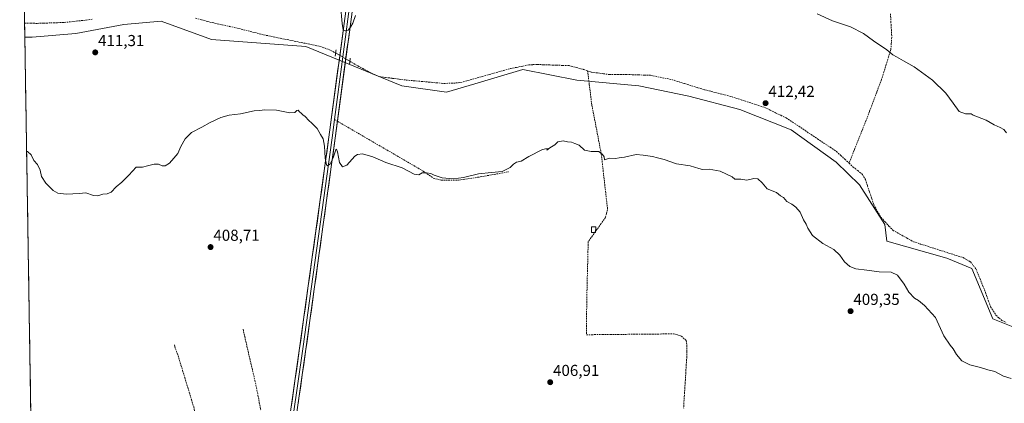
# Model space of a CAD drawing. Units: metres. Extents: x 611230 to 614690, y 4706188 to 4708557.
# Drawn here: x 611233 to 611853, y 4707849 to 4708091 of the extents above; entities that cross this region are included whole.
import ezdxf
from ezdxf.enums import TextEntityAlignment as Align

# ---------------------------------------------------------------- set-up
doc = ezdxf.new("R2010")
doc.units = ezdxf.units.M
doc.header["$MEASUREMENT"] = 0
for name, pattern in [('TRAZO_Y_PUNTO', [1, 0.5, -0.25, 0, -0.25]), ('TRAZOS2', [0.375, 0.25, -0.125]), ('TRAZOSX2', [1.5, 1, -0.5])]:
    doc.linetypes.add(name, pattern=pattern)
for name, color, linetype, lineweight in [('Carátula', 7, 'Continuous', 5), ('Corriente artificial lineal', 5, 'TRAZOSX2', 13), ('Corriente artificial lineal oculto', 135, 'TRAZO_Y_PUNTO', 13), ('Cultivos herbáceos CxS', 92, 'Continuous', 0), ('Curva de nivel normal', 36, 'Continuous', 0), ('Edificación ligera', 1, 'Continuous', 0), ('Edificación ligera Cxs', 1, 'Continuous', 0), ('Layer 0', 7, 'Continuous', 0), ('Municipio CxS', 142, 'Continuous', 0), ('Puente lineal', 2, 'TRAZOS2', 0), ('Punto de cota en terreno', 7, 'Continuous', 0), ('Rótulo de punto de cota en terreno', 19, 'Continuous', 0), ('Senda', 19, 'TRAZOSX2', 0)]:
    doc.layers.add(name, color=color, linetype=linetype, lineweight=lineweight)
doc.styles.add('Arial', font='txt', dxfattribs={"height": 0.2})

# ---------------------------------------------------------------- blocks, each defined once
blk = doc.blocks.new('*U153')
at = {"layer": 'Cultivos herbáceos CxS', "color": 92, "linetype": 'Continuous', "lineweight": 0}
blk.add_polyline3d([(611866.36, 4707893.65, 411.32), (611845.46, 4707902.11, 411.45), (611832.26, 4707933.79, 411.79), (611816.42, 4707940.39, 411.17), (611778.8, 4707950.95, 410.76), (611777.48, 4707961.51, 411.6), (611761.64, 4707986.59, 411.74), (611746.76, 4708000.68, 411.56), (611718.58, 4708021.24, 411.41), (611686.24, 4708034.01, 411.16), (611654.07, 4708042.34, 411.08), (611622.61, 4708048.78, 411.07), (611583.61, 4708052.39, 410.96), (611549.8, 4708059.18, 411.51), (611519.57, 4708050.17, 411.4), (611501.71, 4708044.84, 412.2), (611473.52, 4708048.86, 412.31), (611413.19, 4708073.7, 412.49), (611353.91, 4708078.05, 411.68), (611322.25, 4708089.57, 411.82), (611298.76, 4708087.41, 411.84), (611268.39, 4708081.81, 411.67), (611241.08, 4708079.51, 411.36), (611236.35, 4708079.56, 411.33), (611233.13, 4708281.28, 426.92)], dxfattribs=at)
blk = doc.blocks.new('5PATER')
at = {"layer": 'Carátula', "linetype": 'Continuous', "lineweight": 5}
h = blk.add_hatch(color=250, dxfattribs=at)
edge = h.paths.add_edge_path()
edge.add_ellipse((0, 0.01), major_axis=(-1.33, -1.34), ratio=0.999422, start_angle=0, end_angle=360)

msp = doc.modelspace()

# ---------------------------------------------------------------- linework, layer by layer
at = {"layer": 'Corriente artificial lineal', "color": 5, "linetype": 'TRAZOSX2', "lineweight": 13}
for points in [[(611236.21, 4708088.33, 412.56), (611240.15, 4708088.26, 412.79), (611244.09, 4708088.18, 412.89), (611248.37, 4708088.33, 412.92), (611252.65, 4708088.47, 412.87), (611256.93, 4708088.62, 412.81), (611261.21, 4708088.76, 412.94), (611265.76, 4708089.25, 412.74), (611270.32, 4708089.75, 412.69), (611274.87, 4708090.24, 412.69), (611279.22, 4708090.93, 412.86)], [(611343.73, 4708091.56, 413.03), (611347.55, 4708090.42, 413.03), (611351.38, 4708089.27, 413.11), (611355.94, 4708088.28, 413.14), (611360.49, 4708087.28, 413.25), (611365.05, 4708086.29, 413.15), (611369.6, 4708085.29, 413.01), (611373.88, 4708084.2, 412.79), (611378.17, 4708083.12, 412.8), (611382.45, 4708082.03, 413.14), (611386.73, 4708080.94, 413.03), (611391.15, 4708080.04, 412.85), (611395.57, 4708079.13, 412.64), (611399.99, 4708078.23, 412.62), (611404.41, 4708077.33, 412.73), (611408.82, 4708076.42, 412.85), (611413.24, 4708075.52, 412.82), (611417.66, 4708074.61, 412.62), (611422.08, 4708073.71, 412.44), (611424.82, 4708072.72, 412.47), (611427.55, 4708071.72, 412.6), (611431.94, 4708069.53, 412.86)], [(611781.03, 4708094.16, 416.61), (611781.3, 4708089.22, 416.42), (611781.58, 4708084.29, 415.98), (611781.85, 4708079.35, 415.47), (611781.56, 4708075.61, 415.21), (611781.27, 4708071.86, 415.05), (611779.82, 4708067.14, 414.8), (611778.36, 4708062.42, 414.49), (611776.91, 4708057.69, 414.24), (611775.45, 4708052.97, 414), (611773.92, 4708048.9, 413.75), (611772.39, 4708044.83, 413.52), (611770.87, 4708040.76, 413.36), (611769.34, 4708036.68, 413.2), (611767.81, 4708032.61, 413.04), (611766.28, 4708028.54, 412.94), (611764.66, 4708024.49, 412.79), (611763.05, 4708020.43, 412.63), (611761.43, 4708016.38, 412.58), (611759.82, 4708012.32, 412.57), (611758.2, 4708008.27, 412.54), (611756.59, 4708004.21, 412.52), (611754.97, 4708000.16, 412.03)], [(611440.9, 4708064.36, 412.82), (611443.43, 4708062.86, 412.67), (611445.96, 4708061.36, 412.73), (611449.12, 4708059.67, 412.56), (611452.29, 4708057.97, 412.41), (611455.45, 4708056.28, 412.53), (611459.27, 4708054.65, 412.38), (611463.51, 4708054.11, 412.3), (611467.75, 4708053.57, 412.27), (611471.98, 4708053.03, 412.31), (611476.22, 4708052.49, 412.29), (611480.99, 4708052.06, 412.23), (611485.76, 4708051.63, 412.37), (611490.54, 4708051.2, 412.4), (611495.31, 4708050.77, 412.39), (611500.08, 4708050.34, 412.39), (611503.09, 4708050.44, 412.31), (611506.1, 4708050.53, 412.16), (611510.65, 4708050.9, 411.92), (611515.12, 4708052.16, 411.87), (611519.6, 4708053.41, 411.72), (611524.07, 4708054.67, 411.75), (611528.55, 4708055.93, 411.9), (611533.02, 4708057.19, 412.06), (611537.5, 4708058.44, 411.78), (611541.97, 4708059.7, 411.78), (611545.79, 4708060.49, 411.86), (611549.62, 4708061.29, 411.86), (611553.44, 4708062.08, 411.94), (611556.08, 4708062.18, 412.05), (611558.72, 4708062.28, 412.13), (611562.73, 4708062.14, 412.16), (611566.74, 4708062, 412.1), (611570.74, 4708061.86, 412.02), (611574.75, 4708061.72, 412.05), (611578.76, 4708061.58, 411.95), (611583.32, 4708060.4, 411.77), (611587.87, 4708059.22, 411.87), (611590.43, 4708058.31, 411.96)], [(611590.43, 4708058.31, 411.96), (611590.98, 4708053.96, 411), (611591.53, 4708049.62, 410.78), (611592.08, 4708045.27, 410.6), (611592.62, 4708040.92, 410.57), (611593.17, 4708036.57, 410.57), (611594.01, 4708032.18, 410.49), (611594.86, 4708027.8, 410.31), (611595.7, 4708023.41, 410.03), (611596.54, 4708019.03, 409.92), (611597.38, 4708014.64, 410.01), (611598.23, 4708010.26, 410), (611599.07, 4708005.87, 409.96), (611599.57, 4708001.5, 409.9), (611600.07, 4707997.14, 409.83), (611600.56, 4707992.77, 409.73), (611601.06, 4707988.41, 409.45), (611601.56, 4707984.04, 409.37), (611602.06, 4707979.67, 409.54), (611602.55, 4707975.31, 409.59), (611603.05, 4707970.94, 409.45), (611602.37, 4707968.47, 409.35), (611601.69, 4707965.99, 409.22), (611598.98, 4707962.15, 409.1), (611596.27, 4707958.31, 408.72), (611593.55, 4707954.46, 408.66), (611590.84, 4707950.62, 408.51), (611590.73, 4707946.13, 408.46), (611590.62, 4707941.64, 408.43), (611590.51, 4707937.15, 408.37), (611590.4, 4707932.67, 408.37), (611590.28, 4707928.18, 408.32), (611590.17, 4707923.69, 408.31), (611590.06, 4707919.2, 408.28), (611589.95, 4707914.71, 408.31), (611589.9, 4707910.19, 408.32), (611589.84, 4707905.66, 408.29), (611589.79, 4707901.14, 408.21), (611589.73, 4707896.61, 408.11), (611589.68, 4707892.09, 407.97), (611594.67, 4707892.14, 407.99), (611599.65, 4707892.19, 408.03), (611604.64, 4707892.24, 408.01), (611609.63, 4707892.29, 407.97), (611614.62, 4707892.34, 407.95), (611619.6, 4707892.39, 407.95), (611624.59, 4707892.44, 407.96), (611629.58, 4707892.49, 407.97), (611634.57, 4707892.54, 407.89), (611639.55, 4707892.59, 407.87), (611644.54, 4707892.64, 407.88), (611647.02, 4707891.96, 407.84), (611649.49, 4707891.28, 407.86), (611652.47, 4707888.43, 407.8), (611652.9, 4707885.34, 407.72), (611652.88, 4707881.78, 407.63), (611652.86, 4707878.22, 407.58), (611652.56, 4707873.37, 407.5), (611652.26, 4707868.53, 407.47), (611651.96, 4707863.68, 407.27), (611651.65, 4707858.83, 407.05), (611651.35, 4707853.99, 407.07), (611651.05, 4707849.14, 407), (611650.89, 4707845.76, 406.94)], [(611590.43, 4708058.31, 411.96), (611592.98, 4708057.41, 411.93), (611596.68, 4708056.93, 412.01), (611600.39, 4708056.45, 412.39), (611604.09, 4708055.97, 412.16), (611607.61, 4708055.98, 411.96), (611611.14, 4708055.98, 411.99), (611614.66, 4708055.99, 412.08), (611618.53, 4708055.86, 412.15), (611622.4, 4708055.73, 412.2), (611626.27, 4708055.6, 412.23), (611630.14, 4708055.47, 412.29), (611634.57, 4708054.57, 412.12), (611639.01, 4708053.66, 412.15), (611643.44, 4708052.76, 412.34), (611647.56, 4708051.49, 412.27), (611651.68, 4708050.22, 412.18), (611655.8, 4708048.95, 412.3), (611659.92, 4708047.68, 412.11), (611664.04, 4708046.41, 412.05), (611668.28, 4708045.33, 412.07), (611672.51, 4708044.24, 412.02), (611676.75, 4708043.16, 411.88), (611680.98, 4708042.07, 412.15), (611685.17, 4708040.69, 412.07), (611689.36, 4708039.31, 411.93), (611693.56, 4708037.94, 411.87), (611697.75, 4708036.56, 411.84), (611701.94, 4708035.18, 411.82), (611705.32, 4708033.55, 411.86), (611708.69, 4708031.91, 411.92), (611712.07, 4708030.28, 411.96), (611715.44, 4708028.64, 412.09), (611719.38, 4708026.01, 412.03), (611723.33, 4708023.37, 411.98), (611727.27, 4708020.74, 412), (611731.21, 4708018.1, 411.95), (611735.15, 4708015.47, 412.01), (611739.1, 4708012.83, 411.97), (611743.04, 4708010.2, 411.97), (611746.98, 4708007.56, 411.98), (611749.64, 4708005.09, 411.95), (611752.31, 4708002.63, 411.93), (611754.97, 4708000.16, 412.03)], [(611754.97, 4708000.16, 412.03), (611757.38, 4707997.93, 412.05), (611760.39, 4707995.48, 412.13), (611763.4, 4707993.02, 412.18), (611765.23, 4707989.92, 412.09), (611766.56, 4707985.92, 411.95), (611767.89, 4707981.91, 412.03), (611769.21, 4707977.91, 412.18), (611770.54, 4707973.9, 412.12), (611772.82, 4707969.9, 411.89), (611775.1, 4707965.89, 411.76), (611777.59, 4707963.22, 411.79), (611780.09, 4707960.56, 411.82), (611782.58, 4707957.89, 411.75), (611786.9, 4707955.47, 411.84), (611791.21, 4707953.05, 411.73), (611795.53, 4707950.63, 411.76), (611799.98, 4707949.21, 411.86), (611804.44, 4707947.78, 411.84), (611808.89, 4707946.36, 411.84), (611813.34, 4707944.93, 411.83), (611817.79, 4707943.51, 411.8), (611822.25, 4707942.08, 411.79), (611826.7, 4707940.66, 411.9), (611829.07, 4707939.3, 411.81), (611831.44, 4707937.93, 411.8), (611833.17, 4707935.66, 411.8), (611834.9, 4707933.38, 411.78), (611836.67, 4707929.01, 411.77), (611838.44, 4707924.65, 411.87), (611840.21, 4707920.28, 411.96), (611841.49, 4707916.76, 411.93), (611842.77, 4707913.24, 411.85), (611844.05, 4707909.72, 411.78), (611845.7, 4707907.08, 411.77), (611847.34, 4707904.44, 411.78), (611849.26, 4707902.71, 411.94), (611851.17, 4707900.98, 412), (611853.9, 4707899.71, 412.02)], [(611373.67, 4707895.57, 408.1), (611374.73, 4707890.96, 407.91), (611375.79, 4707886.35, 407.74), (611376.85, 4707881.74, 407.69), (611377.91, 4707877.14, 407.67), (611378.97, 4707872.53, 407.6), (611380.03, 4707867.92, 407.51), (611381.09, 4707863.31, 407.49), (611382.15, 4707858.7, 407.47), (611383.03, 4707854.07, 407.58), (611383.91, 4707849.44, 407.54), (611384.79, 4707844.81, 407.46)], [(611330.64, 4707885.71, 408.15), (611330.71, 4707884.66, 408.14), (611331.74, 4707881.82, 408.1), (611332.77, 4707878.97, 408.05), (611334.18, 4707874.35, 407.97), (611335.58, 4707869.74, 407.98), (611336.99, 4707865.12, 407.95), (611338.39, 4707860.5, 407.92), (611339.8, 4707855.88, 407.87), (611341.2, 4707851.27, 407.84), (611342.61, 4707846.65, 407.87), (611343.65, 4707842.2, 407.9), (611344.7, 4707837.75, 407.84), (611345.74, 4707833.3, 407.82), (611346.78, 4707828.85, 407.86), (611347.82, 4707824.4, 407.85), (611348.87, 4707819.96, 407.86), (611349.91, 4707815.51, 407.86), (611350.95, 4707811.06, 407.82), (611351.99, 4707806.61, 407.81), (611353.04, 4707802.16, 407.88), (611354.08, 4707797.71, 407.95)]]:
    msp.add_polyline3d(points, dxfattribs=at)
at = {"layer": 'Corriente artificial lineal oculto', "color": 135, "linetype": 'TRAZO_Y_PUNTO', "lineweight": 13}
msp.add_polyline3d([(611431.94, 4708069.53, 412.86), (611433.38, 4708068.81, 413.09), (611437.14, 4708066.58, 413.51), (611440.9, 4708064.36, 412.82)], dxfattribs=at)
at = {"layer": 'Cultivos herbáceos CxS', "color": 92, "linetype": 'Continuous', "lineweight": 0}
for points in [[(611233.13, 4708281.28, 426.92), (611236.35, 4708079.56, 411.33)], [(611244.02, 4707599.6, 407.73), (611236.35, 4708079.56, 411.33), (611241.08, 4708079.51, 411.36), (611268.39, 4708081.81, 411.67), (611298.76, 4708087.41, 411.84), (611322.25, 4708089.57, 411.82), (611353.91, 4708078.05, 411.68), (611413.19, 4708073.7, 412.49), (611473.52, 4708048.86, 412.31), (611501.71, 4708044.84, 412.2), (611519.57, 4708050.17, 411.4), (611549.8, 4708059.18, 411.51), (611583.61, 4708052.39, 410.96), (611622.61, 4708048.78, 411.07), (611654.07, 4708042.34, 411.08), (611686.24, 4708034.01, 411.16), (611718.58, 4708021.24, 411.41), (611746.76, 4708000.68, 411.56), (611761.64, 4707986.59, 411.74), (611777.48, 4707961.51, 411.6), (611778.8, 4707950.95, 410.76), (611816.42, 4707940.39, 411.17), (611832.26, 4707933.79, 411.79), (611845.46, 4707902.11, 411.45), (611866.36, 4707893.65, 411.32)], [(611236.35, 4708079.56, 411.33), (611241.08, 4708079.51, 411.36), (611268.39, 4708081.81, 411.67), (611298.76, 4708087.41, 411.84), (611322.25, 4708089.57, 411.82), (611353.91, 4708078.05, 411.68), (611413.19, 4708073.7, 412.49), (611473.52, 4708048.86, 412.31), (611501.71, 4708044.84, 412.2), (611519.57, 4708050.17, 411.4), (611549.8, 4708059.18, 411.51), (611583.61, 4708052.39, 410.96), (611622.61, 4708048.78, 411.07), (611654.07, 4708042.34, 411.08), (611686.24, 4708034.01, 411.16), (611718.58, 4708021.24, 411.41), (611746.76, 4708000.68, 411.56), (611761.64, 4707986.59, 411.74), (611777.48, 4707961.51, 411.6), (611778.8, 4707950.95, 410.76), (611816.42, 4707940.39, 411.17), (611832.26, 4707933.79, 411.79), (611845.46, 4707902.11, 411.45), (611866.36, 4707893.65, 411.32)], [(611236.35, 4708079.56, 411.33), (611241.08, 4708079.51, 411.36), (611268.39, 4708081.81, 411.67), (611298.76, 4708087.41, 411.84), (611322.25, 4708089.57, 411.82), (611353.91, 4708078.05, 411.68), (611413.19, 4708073.7, 412.49), (611473.52, 4708048.86, 412.31), (611501.71, 4708044.84, 412.2), (611519.57, 4708050.17, 411.4), (611549.8, 4708059.18, 411.51), (611583.61, 4708052.39, 410.96), (611622.61, 4708048.78, 411.07), (611654.07, 4708042.34, 411.08), (611686.24, 4708034.01, 411.16), (611718.58, 4708021.24, 411.41), (611746.76, 4708000.68, 411.56), (611761.64, 4707986.59, 411.74), (611777.48, 4707961.51, 411.6), (611778.8, 4707950.95, 410.76), (611816.42, 4707940.39, 411.17), (611832.26, 4707933.79, 411.79), (611845.46, 4707902.11, 411.45), (611866.36, 4707893.65, 411.32)], [(611236.35, 4708079.56, 411.33), (611244.02, 4707599.6, 407.73)]]:
    msp.add_polyline3d(points, dxfattribs=at)
at = {"layer": 'Curva de nivel normal', "color": 36, "linetype": 'Continuous', "lineweight": 0}
for points in [[(611444.36, 4708093.16, 415), (611442.65, 4708088.36, 415), (611441.34, 4708085.69, 415), (611439.87, 4708083.96, 415), (611438.07, 4708083.49, 415), (611436.74, 4708084.1, 415), (611436, 4708088.02, 415), (611434.89, 4708099.9, 415)], [(611853.97, 4708019.3, 415), (611852.26, 4708021.28, 415), (611850.01, 4708022.67, 415), (611846.25, 4708024.33, 415), (611841.2, 4708027.28, 415), (611833.1, 4708030.46, 415), (611831.87, 4708031.22, 415), (611828.16, 4708031.19, 415), (611824.25, 4708032.61, 415), (611820.58, 4708037.94, 415), (611815.8, 4708044.24, 415), (611807.41, 4708052.46, 415), (611796.01, 4708060.78, 415), (611789.24, 4708064.59, 415), (611784.83, 4708067.18, 415), (611782.45, 4708068.33, 415), (611778.84, 4708071.49, 415), (611770.27, 4708077.25, 415), (611764.02, 4708081.89, 415), (611755.92, 4708086, 415), (611744.49, 4708089.84, 415), (611734.94, 4708094.09, 415)], [(611856.93, 4707864.5, 410), (611852.07, 4707865.96, 410), (611846.67, 4707868.92, 410), (611842.34, 4707869.99, 410), (611837.67, 4707871.42, 410), (611830.92, 4707873.17, 410), (611825.98, 4707875.58, 410), (611822.58, 4707879.61, 410), (611820.47, 4707883.16, 410), (611818.49, 4707885.52, 410), (611814.51, 4707891.33, 410), (611809.3, 4707902.96, 410), (611802.45, 4707910.48, 410), (611798.68, 4707913.69, 410), (611796.05, 4707915.18, 410), (611792.62, 4707918.87, 410), (611789.58, 4707923.99, 410), (611785.42, 4707929.54, 410), (611781.37, 4707931.57, 410), (611773.98, 4707931.62, 410), (611766.25, 4707932.82, 410), (611759.22, 4707933.59, 410), (611755.48, 4707935.17, 410), (611752.15, 4707938.05, 410), (611749.18, 4707942.25, 410), (611745.48, 4707945.76, 410), (611738.5, 4707949.53, 410), (611732.05, 4707954.6, 410), (611729.07, 4707959.2, 410), (611728.06, 4707961.7, 410), (611726.34, 4707964.37, 410), (611724.18, 4707969.2, 410), (611721.48, 4707972.5, 410), (611718.9, 4707974.39, 410), (611715.83, 4707976.06, 410), (611713.69, 4707978.51, 410), (611711.84, 4707979.53, 410), (611709.24, 4707981.6, 410), (611703.38, 4707984.07, 410), (611700.33, 4707987.68, 410), (611697.59, 4707990.28, 410), (611695.03, 4707990.58, 410), (611690.68, 4707989.48, 410), (611686.83, 4707990.05, 410), (611683.13, 4707990.16, 410), (611681.34, 4707991.6, 410), (611673.84, 4707995.2, 410), (611666.87, 4707996.33, 410), (611662.67, 4707996.2, 410), (611660.52, 4707996.87, 410), (611654.94, 4707998.5, 410), (611646.44, 4707999.62, 410), (611638.57, 4708002.47, 410), (611634.39, 4708003.52, 410), (611631.29, 4708004.28, 410), (611625.34, 4708005.08, 410), (611621.01, 4708005.64, 410), (611613.67, 4708003.89, 410), (611610.34, 4708003.48, 410), (611608.01, 4708003.11, 410), (611604.34, 4708003.3, 410), (611601.14, 4708002.18, 410), (611600.79, 4708004.06, 410), (611599.82, 4708005.59, 410), (611597.6, 4708007.5, 410), (611592.67, 4708007.54, 410), (611588.44, 4708008.42, 410), (611585.09, 4708011.55, 410), (611582.44, 4708012.52, 410), (611580.26, 4708013.38, 410), (611577.85, 4708013.55, 410), (611575.06, 4708014.29, 410), (611571.71, 4708013.53, 410), (611569.81, 4708011.7, 410), (611566.67, 4708009.7, 410), (611564.87, 4708008.37, 410), (611564.99, 4708009.37, 410), (611562.02, 4708008.74, 410), (611553.54, 4708004.42, 410), (611548.56, 4708001.46, 410), (611545.76, 4708000.77, 410), (611543.85, 4707999.58, 410), (611541.83, 4707997.46, 410), (611536.77, 4707994.9, 410), (611530.1, 4707994.36, 410), (611521.83, 4707993.33, 410), (611512.35, 4707991.04, 410), (611506.09, 4707990.27, 410), (611498.9, 4707990.88, 410), (611493.97, 4707992.49, 410), (611491.91, 4707993.64, 410), (611489, 4707994.14, 410), (611486.42, 4707994.06, 410), (611484.34, 4707992.89, 410), (611481.37, 4707993.16, 410), (611473.86, 4707997.29, 410), (611463.5, 4708000.53, 410), (611455.31, 4708004.15, 410), (611448.81, 4708006.08, 410), (611445.59, 4708005.62, 410), (611444.01, 4708004.51, 410), (611439.01, 4707998.98, 410), (611436.31, 4707997.77, 410), (611434.34, 4708000.64, 410), (611433.14, 4708007.23, 410), (611432.53, 4708009.06, 410), (611432.13, 4708008.61, 410), (611430.34, 4708003.41, 410), (611428.44, 4707999.64, 410), (611427.09, 4707998.5, 410), (611426.22, 4707999.14, 410), (611425.24, 4708003.28, 410), (611424.97, 4708010.83, 410), (611424.18, 4708015.45, 410), (611422.3, 4708018.1, 410), (611420.2, 4708021.92, 410), (611417.04, 4708025.4, 410), (611415, 4708027.02, 410), (611412.74, 4708029.44, 410), (611411.22, 4708030.58, 410), (611410.3, 4708031.66, 410), (611409.11, 4708032.48, 410), (611408.34, 4708033.52, 410), (611407.57, 4708033.38, 410), (611406.23, 4708031.99, 410), (611403.01, 4708031.92, 410), (611394.71, 4708033.55, 410), (611387.4, 4708033.81, 410), (611384.04, 4708033.4, 410), (611380.75, 4708033.11, 410), (611371.98, 4708031.13, 410), (611364.84, 4708030.28, 410), (611359.68, 4708028.86, 410), (611353.02, 4708025.8, 410), (611347.68, 4708022.75, 410), (611341.14, 4708019.54, 410), (611337.18, 4708015.52, 410), (611334.53, 4708010.63, 410), (611332.54, 4708006.18, 410), (611330.09, 4708003.37, 410), (611327.36, 4708000.14, 410), (611324.62, 4707998.56, 410), (611322.72, 4707998.52, 410), (611320.44, 4707999.46, 410), (611317.82, 4707999.5, 410), (611313.54, 4707998.46, 410), (611310.41, 4707997.57, 410), (611306.35, 4707997.7, 410), (611301.88, 4707992.58, 410), (611297.37, 4707988.19, 410), (611293.75, 4707985.28, 410), (611290.59, 4707981.86, 410), (611288.23, 4707980.78, 410), (611285.45, 4707980.62, 410), (611282.23, 4707979.51, 410), (611279.6, 4707979.78, 410), (611274.68, 4707981.56, 410), (611270.58, 4707981.04, 410), (611262.61, 4707980.58, 410), (611257.19, 4707981.35, 410), (611254.15, 4707982.98, 410), (611249.63, 4707987.45, 410), (611246.82, 4707991.7, 410), (611246.02, 4707995.7, 410), (611244.3, 4707999.31, 410), (611242.13, 4708001.81, 410), (611240.3, 4708005.31, 410), (611238.02, 4708007.59, 410), (611237.5, 4708007.75, 410)]]:
    msp.add_polyline3d(points, dxfattribs=at)
at = {"layer": 'Edificación ligera', "color": 1, "linetype": 'Continuous', "lineweight": 0}
msp.add_polyline3d([(611595.59, 4707960.06, 408.89), (611595.48, 4707956.41, 408.71), (611592.91, 4707956.5, 408.65), (611593.02, 4707960.14, 408.88), (611595.59, 4707960.06, 408.89)], dxfattribs=at)
at = {"layer": 'Edificación ligera Cxs', "color": 1, "linetype": 'Continuous', "lineweight": 0}
msp.add_polyline3d([(611595.59, 4707960.06, 408.89), (611595.48, 4707956.41, 408.71), (611592.91, 4707956.5, 408.65), (611593.02, 4707960.14, 408.88), (611595.59, 4707960.06, 408.89)], close=True, dxfattribs=at)
at = {"layer": 'Layer 0', "linetype": 'Continuous', "lineweight": 0}
for points in [[(611394.27, 4707778.86), (611409.29, 4707883.55), (611427.7, 4708016.47), (611439.77, 4708107.07), (611448.78, 4708168.57)], [(611451.07, 4708170.4), (611441.75, 4708106.79), (611431.21, 4708027.65)], [(611452.95, 4708169.43), (611443.73, 4708106.52), (611433.08, 4708026.56)], [(611431.21, 4708027.65), (611429.68, 4708016.2), (611411.27, 4707883.27), (611396.24, 4707778.5)], [(611433.08, 4708026.56), (611431.66, 4708015.93), (611413.25, 4707882.99), (611398.45, 4707779.85)]]:
    msp.add_lwpolyline(points, dxfattribs=at)
for points in [[(611403.82, 4707845.48, 407.63), (611404.51, 4707850.24, 407.7), (611405.19, 4707855, 407.79), (611405.87, 4707859.76, 407.87), (611406.56, 4707864.52, 407.87), (611407.24, 4707869.27, 407.76), (611407.92, 4707874.03, 407.78), (611408.6, 4707878.79, 407.78), (611409.29, 4707883.55, 407.94), (611409.97, 4707888.47, 408.12), (611410.65, 4707893.4, 408.31), (611411.33, 4707898.32, 408.44), (611412.01, 4707903.24, 408.55), (611412.7, 4707908.17, 408.48), (611413.38, 4707913.09, 408.45), (611414.06, 4707918.01, 408.54), (611414.74, 4707922.93, 408.67), (611415.42, 4707927.86, 408.77), (611416.11, 4707932.78, 408.86), (611416.79, 4707937.7, 408.78), (611417.47, 4707942.63, 408.64), (611418.15, 4707947.55, 408.72), (611418.83, 4707952.47, 408.85), (611419.52, 4707957.39, 408.96), (611420.2, 4707962.32, 409.09), (611420.88, 4707967.24, 409.23), (611421.56, 4707972.16, 409.29), (611422.24, 4707977.09, 409.27), (611422.93, 4707982.01, 409.32), (611423.61, 4707986.93, 409.35), (611424.29, 4707991.85, 409.47), (611424.97, 4707996.78, 409.66), (611425.65, 4708001.7, 409.94), (611426.34, 4708006.62, 410.19), (611427.02, 4708011.55, 410.2), (611427.7, 4708016.47, 410.27), (611428.33, 4708021.24, 410.55), (611428.97, 4708026, 410.88), (611429.6, 4708030.77, 411.2), (611430.24, 4708035.54, 411.48), (611430.87, 4708040.31, 411.67), (611431.51, 4708045.08, 411.82), (611432.14, 4708049.85, 412.12), (611432.78, 4708054.62, 412.44), (611433.41, 4708059.38, 412.65), (611434.05, 4708064.15, 412.96), (611434.68, 4708068.92, 413.37), (611435.32, 4708073.69, 413.93), (611435.95, 4708078.46, 414.42), (611436.59, 4708083.23, 414.85), (611437.23, 4708088, 415.04), (611437.86, 4708092.76, 415.2)], [(611441.82, 4708092.21, 415.59), (611441.19, 4708087.44, 415.04), (611440.55, 4708082.68, 414.36), (611439.92, 4708077.91, 413.84), (611439.28, 4708073.14, 413.76), (611438.65, 4708068.37, 413.67), (611438.01, 4708063.61, 413.08), (611437.38, 4708058.84, 412.95), (611436.74, 4708054.07, 412.46), (611436.11, 4708049.3, 412.12), (611435.47, 4708044.54, 411.8), (611434.84, 4708039.77, 411.47), (611434.2, 4708035, 411.28), (611433.57, 4708030.23, 411.16), (611432.93, 4708025.46, 411.05), (611432.3, 4708020.7, 410.82), (611431.66, 4708015.93, 410.45), (611430.98, 4708011.01, 410.05), (611430.3, 4708006.08, 409.83), (611429.62, 4708001.16, 409.67), (611428.93, 4707996.24, 409.58), (611428.25, 4707991.31, 409.59), (611427.57, 4707986.39, 409.53), (611426.89, 4707981.46, 409.4), (611426.21, 4707976.54, 409.33), (611425.52, 4707971.62, 409.22), (611424.84, 4707966.69, 409.08), (611424.16, 4707961.77, 409.03), (611423.48, 4707956.85, 409.04), (611422.8, 4707951.92, 409), (611422.11, 4707947, 408.94), (611421.43, 4707942.08, 408.79), (611420.75, 4707937.15, 408.67), (611420.07, 4707932.23, 408.7), (611419.39, 4707927.3, 408.71), (611418.7, 4707922.38, 408.7), (611418.02, 4707917.46, 408.67), (611417.34, 4707912.53, 408.62), (611416.66, 4707907.61, 408.54), (611415.97, 4707902.69, 408.42), (611415.29, 4707897.76, 408.19), (611414.61, 4707892.84, 408.09), (611413.93, 4707887.92, 407.99), (611413.25, 4707882.99, 407.97), (611412.54, 4707878.08, 407.99), (611411.84, 4707873.17, 407.92), (611411.13, 4707868.26, 407.66), (611410.43, 4707863.35, 407.66), (611409.72, 4707858.43, 407.64), (611409.02, 4707853.52, 407.65), (611408.31, 4707848.61, 407.71)]]:
    msp.add_polyline3d(points, dxfattribs=at)
at = {"layer": 'Municipio CxS', "color": 142, "linetype": 'Continuous', "lineweight": 0}
msp.add_polyline3d([(611240.07, 4707846.56, 408.73), (611239.99, 4707851.56, 408.75), (611239.91, 4707856.56, 408.76), (611239.83, 4707861.56, 408.77), (611239.75, 4707866.56, 408.77), (611239.67, 4707871.55, 408.77), (611239.59, 4707876.55, 408.75), (611239.51, 4707881.55, 408.74), (611239.43, 4707886.55, 408.74), (611239.35, 4707891.55, 408.76), (611239.27, 4707896.54, 408.79), (611239.19, 4707901.54, 408.82), (611239.12, 4707906.54, 408.85), (611239.04, 4707911.54, 408.88), (611238.96, 4707916.54, 408.91), (611238.88, 4707921.53, 408.93), (611238.8, 4707926.53, 408.97), (611238.72, 4707931.53, 409), (611238.64, 4707936.53, 409.03), (611238.56, 4707941.53, 409.06), (611238.48, 4707946.53, 409.1), (611238.4, 4707951.52, 409.14), (611238.32, 4707956.52, 409.19), (611238.24, 4707961.52, 409.26), (611238.16, 4707966.52, 409.35), (611238.08, 4707971.52, 409.45), (611238, 4707976.51, 409.57), (611237.92, 4707981.51, 409.67), (611237.84, 4707986.51, 409.75), (611237.76, 4707991.51, 409.83), (611237.68, 4707996.51, 409.88), (611237.6, 4708001.5, 409.93), (611237.52, 4708006.5, 409.98), (611237.44, 4708011.5, 410.01), (611237.36, 4708016.5, 410.08), (611237.28, 4708021.5, 410.14), (611237.2, 4708026.49, 410.2), (611237.12, 4708031.49, 410.25), (611237.04, 4708036.49, 410.32), (611236.96, 4708041.49, 410.4), (611236.88, 4708046.49, 410.48), (611236.8, 4708051.48, 410.58), (611236.72, 4708056.48, 410.68), (611236.64, 4708061.48, 410.79), (611236.56, 4708066.48, 410.9), (611236.48, 4708071.48, 411.07), (611236.4, 4708076.47, 411.28), (611236.32, 4708081.47, 411.43), (611236.24, 4708086.47, 412.14), (611236.16, 4708091.47, 413.3)], dxfattribs=at)
at = {"layer": 'Puente lineal', "color": 2, "linetype": 'TRAZOS2', "lineweight": 0}
for points in [[(611431.68, 4708067.55, 412.68), (611432.2, 4708071.51, 413.1)], [(611441.16, 4708066.34, 413.2), (611440.63, 4708062.38, 412.74)]]:
    msp.add_polyline3d(points, dxfattribs=at)
at = {"layer": 'Senda', "color": 19, "linetype": 'TRAZOSX2', "lineweight": 0}
for points in [[(611431.21, 4708027.65), (611433.08, 4708026.56)], [(611433.08, 4708026.56), (611487.08, 4707995.1), (611493.37, 4707990.67), (611498.31, 4707989.49), (611509.25, 4707989.53), (611521.43, 4707991.23), (611540.87, 4707994.72)]]:
    msp.add_lwpolyline(points, dxfattribs=at)

# ---------------------------------------------------------------- block references
at = {"layer": 'Cultivos herbáceos CxS', "color": 92, "linetype": 'Continuous', "lineweight": 0}
msp.add_blockref('*U153', (0, 0), dxfattribs=at)
at = {"layer": 'Punto de cota en terreno', "linetype": 'Continuous', "lineweight": 0}
for p in [(611280.67, 4708069.92, 411.31), (611702.44, 4708037.91, 412.42), (611353.23, 4707947.29, 408.71), (611755.93, 4707906.92, 409.35), (611566.94, 4707862.18, 406.91)]:
    msp.add_blockref('5PATER', p, dxfattribs=at)

# ---------------------------------------------------------------- texts
at = {"layer": 'Rótulo de punto de cota en terreno', "color": 19, "linetype": 'Continuous', "lineweight": 0, "style": 'Arial'}
for s, p in [('411,31', (611282.43, 4708071.68)), ('412,42', (611704.2, 4708039.67)), ('408,71', (611354.99, 4707949.05)), ('409,35', (611757.69, 4707908.68)), ('406,91', (611568.7, 4707863.94))]:
    msp.add_text(s, height=7, dxfattribs=at).set_placement(p, align=Align.BOTTOM_LEFT)

doc.saveas('drawing.dxf')
